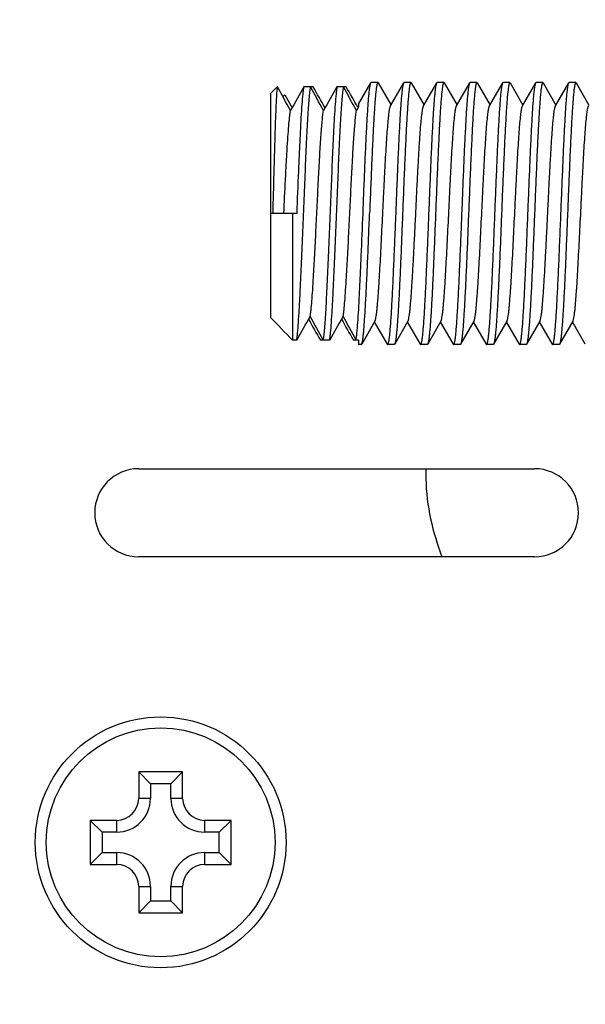
# Model space of a CAD drawing. Extents: x 0 to 1170, y 0 to 805.
# Drawn here: x 112 to 124, y 484 to 507 of the extents above; entities that cross this region are included whole.
import ezdxf

# ---------------------------------------------------------------- set-up
doc = ezdxf.new("R2010")
doc.units = 0
doc.header["$MEASUREMENT"] = 0
doc.layers.get('Defpoints').update_dxf_attribs({"linetype": 'CONTINUOUS'})
doc.layers.add('1_外観図', color=7, linetype='CONTINUOUS')
doc.layers.add('3_取付金具', color=4, linetype='CONTINUOUS')
doc.styles.get("Standard").update_dxf_attribs({"font": 'SIMPLEX.SHX', "bigfont": 'BIGFONT.shx'})
doc.dimstyles.new('SUNPO', dxfattribs={"dimscale": 0, "dimtxt": 3, "dimasz": 2.5, "dimexe": 2.2, "dimexo": 0.5, "dimgap": 1, "dimtad": 1, "dimdec": 1, "dimzin": 12, "dimdsep": 46, "dimtxsty": 'STANDARD', "dimcen": 0, "dimclrd": 3, "dimclre": 3, "dimclrt": 4, "dimadec": 0, "dimazin": 0, "dimtfac": 1, "dimtdec": 0, "dimtmove": 0, "dimatfit": 3, "dimfxl": 1, "dimtolj": 1, "dimtzin": 0, "dimarcsym": 0})

# ---------------------------------------------------------------- blocks, each defined once
blk = doc.blocks.new('*D7')
at = {"layer": '1_外観図', "color": 3, "lineweight": -2, "transparency": 16777216}
for p, q in [((129.776, 562.239), (70.529, 562.239)), ((77.129, 556.239), (77.129, 296.239)), ((129.776, 290.239), (70.529, 290.239))]:
    blk.add_line(p, q, dxfattribs=at)
at = {"layer": '1_外観図', "color": 3, "transparency": 16777216}
for points in [[(76.129, 556.239), (78.129, 556.239), (77.129, 562.239)], [(76.129, 296.239), (78.129, 296.239), (77.129, 290.239)]]:
    blk.add_solid(points, dxfattribs=at)
at = {"layer": 'Defpoints', "color": 0, "transparency": 16777216}
for p in [(131.276, 562.239), (77.129, 290.239), (131.276, 290.239)]:
    blk.add_point(p, dxfattribs=at)
at = {"layer": '1_外観図', "color": 4, "transparency": 16777216, "insert": (70.379, 426.239), "char_height": 7.5, "attachment_point": 5, "rotation": 90}
blk.add_mtext('\\A1;272', dxfattribs=at)

msp = doc.modelspace()

# ---------------------------------------------------------------- linework, layer by layer
at = {"layer": '1_外観図', "color": 7, "linetype": 'Continuous'}
for p, q in [((114.276, 496.489), (123.276, 496.489)), ((123.276, 494.489), (114.276, 494.489)), ((114.276, 489.599), (114.276, 488.999)), ((114.276, 489.599), (114.544, 489.331)), ((115.276, 489.599), (114.276, 489.599)), ((115.276, 489.599), (115.008, 489.331)), ((115.276, 488.999), (115.276, 489.599)), ((114.544, 489.331), (114.544, 488.999)), ((115.008, 489.331), (114.544, 489.331)), ((115.008, 488.999), (115.008, 489.331)), ((113.176, 488.499), (113.176, 487.499)), ((113.176, 488.499), (113.444, 488.231)), ((113.776, 488.499), (113.176, 488.499)), ((116.376, 488.499), (115.776, 488.499)), ((116.376, 488.499), (116.108, 488.231)), ((116.376, 487.499), (116.376, 488.499)), ((113.444, 488.231), (113.444, 487.767)), ((113.776, 488.231), (113.444, 488.231)), ((116.108, 488.231), (115.776, 488.231)), ((116.108, 487.767), (116.108, 488.231)), ((113.176, 487.499), (113.444, 487.767)), ((113.444, 487.767), (113.776, 487.767)), ((115.776, 487.767), (116.108, 487.767)), ((116.376, 487.499), (116.108, 487.767)), ((113.176, 487.499), (113.776, 487.499)), ((115.776, 487.499), (116.376, 487.499)), ((114.276, 486.999), (114.276, 486.399)), ((114.544, 486.999), (114.544, 486.667)), ((115.008, 486.667), (115.008, 486.999)), ((115.276, 486.399), (115.276, 486.999)), ((114.276, 486.399), (114.544, 486.667)), ((114.544, 486.667), (115.008, 486.667)), ((115.276, 486.399), (115.008, 486.667)), ((114.276, 486.399), (115.276, 486.399))]:
    msp.add_line(p, q, dxfattribs=at)
at = {"layer": '1_外観図', "color": 9, "linetype": 'Continuous'}
for p, q in [((114.544, 488.999), (114.276, 488.999)), ((115.276, 488.999), (115.008, 488.999)), ((113.776, 488.231), (113.776, 488.499)), ((115.776, 488.499), (115.776, 488.231)), ((113.776, 487.499), (113.776, 487.767)), ((115.776, 487.767), (115.776, 487.499)), ((114.276, 486.999), (114.544, 486.999)), ((115.008, 486.999), (115.276, 486.999))]:
    msp.add_line(p, q, dxfattribs=at)
at = {"layer": '1_外観図', "color": 7, "linetype": 'Continuous'}
for radius in [2.85, 2.6]:
    msp.add_circle((114.776, 487.999), radius, dxfattribs=at)
for centre, radius, start, end in [((114.276, 495.489), 1, 90, 270), ((125.802, 496.397), 5, 178.941, 199.9928), ((123.276, 495.489), 1, 270, 90), ((112.176, 491.439), 9.5, 18.7267, 19.9928), ((113.776, 488.999), 0.768, 270, 0), ((113.776, 488.999), 0.5, 270, 0), ((115.776, 488.999), 0.768, 180, 270), ((115.776, 488.999), 0.5, 180, 270), ((113.776, 486.999), 0.768, 0, 90), ((115.776, 486.999), 0.768, 90, 180), ((113.776, 486.999), 0.5, 0, 90), ((115.776, 486.999), 0.5, 90, 180)]:
    msp.add_arc(centre, radius, start, end, dxfattribs=at)
at = {"layer": '3_取付金具'}
for p, q in [((119.276, 504.775), (119.555, 505.257)), ((119.713, 505.264), (119.563, 505.264)), ((119.721, 505.257), (120.013, 504.753)), ((120.003, 504.736), (120.305, 505.257)), ((120.463, 505.264), (120.313, 505.264)), ((120.471, 505.257), (120.763, 504.753)), ((120.753, 504.736), (121.055, 505.257)), ((121.213, 505.264), (121.063, 505.264)), ((121.221, 505.257), (121.513, 504.753)), ((121.503, 504.736), (121.805, 505.257)), ((121.963, 505.264), (121.813, 505.264)), ((121.971, 505.257), (122.263, 504.753)), ((122.253, 504.736), (122.555, 505.257)), ((122.713, 505.264), (122.563, 505.264)), ((122.721, 505.257), (123.013, 504.753)), ((123.003, 504.736), (123.305, 505.257)), ((123.463, 505.264), (123.313, 505.264)), ((123.471, 505.257), (123.763, 504.753)), ((123.753, 504.736), (124.055, 505.257)), ((124.213, 505.264), (124.063, 505.264)), ((124.221, 505.257), (124.513, 504.753)), ((117.426, 505.168), (117.276, 505.013)), ((117.276, 505.013), (117.276, 499.93)), ((117.426, 505.168), (117.426, 505.118)), ((117.433, 505.168), (117.426, 505.168)), ((118.244, 505.168), (118.033, 505.168)), ((118.994, 505.168), (118.783, 505.168)), ((117.557, 504.941), (117.598, 504.984)), ((117.557, 504.941), (117.598, 504.984)), ((117.598, 504.984), (117.763, 504.693)), ((119.276, 504.775), (119.276, 504.715)), ((119.276, 504.715), (119.226, 504.627)), ((119.257, 504.704), (119.263, 504.693)), ((117.876, 502.289), (117.276, 502.289)), ((117.776, 502.289), (117.776, 499.41)), ((119.648, 499.842), (119.346, 499.321)), ((119.93, 499.321), (119.638, 499.825)), ((120.398, 499.842), (120.096, 499.321)), ((120.68, 499.321), (120.388, 499.825)), ((121.148, 499.842), (120.846, 499.321)), ((121.43, 499.321), (121.138, 499.825)), ((121.898, 499.842), (121.596, 499.321)), ((122.18, 499.321), (121.888, 499.825)), ((122.648, 499.842), (122.346, 499.321)), ((122.93, 499.321), (122.638, 499.825)), ((123.398, 499.842), (123.096, 499.321)), ((123.68, 499.321), (123.388, 499.825)), ((124.148, 499.842), (123.846, 499.321)), ((124.43, 499.321), (124.138, 499.825)), ((117.869, 499.41), (117.776, 499.41)), ((118.619, 499.41), (118.408, 499.41)), ((119.276, 499.41), (119.158, 499.41)), ((119.276, 499.41), (119.276, 499.314)), ((119.338, 499.314), (119.276, 499.314)), ((120.088, 499.314), (119.938, 499.314)), ((120.838, 499.314), (120.688, 499.314)), ((121.588, 499.314), (121.438, 499.314)), ((122.338, 499.314), (122.188, 499.314)), ((123.088, 499.314), (122.938, 499.314)), ((123.838, 499.314), (123.688, 499.314))]:
    msp.add_line(p, q, dxfattribs=at)
for centre, radius, start, end in [((119.291, 504.878), 1.881, 171.6016, 172.6512), ((118.814, 504.948), 1.399, 170.9629, 171.6005), ((66.435, 477.157), 58.184, 28.17226, 28.77818), ((287.579, 408.691), 195.074, 150.35893, 150.54155), ((67.185, 477.157), 58.184, 28.17226, 28.77818), ((-58.357, 404.687), 203.185, 29.48457, 29.63865), ((288.329, 408.691), 195.074, 150.35893, 150.54155), ((67.935, 477.157), 58.184, 28.17226, 28.77818), ((-58.838, 403.988), 204.601, 29.48893, 29.63828), ((185.467, 564.963), 94.231, 223.64177, 224.08052), ((-51.678, 595.887), 195.074, 330.35893, 330.54155), ((295.008, 599.891), 203.185, 209.48457, 209.63865), ((169.466, 527.421), 58.184, 208.17226, 208.77818), ((-50.928, 595.887), 195.074, 330.35893, 330.54155), ((295.758, 599.891), 203.185, 209.48457, 209.63865), ((170.216, 527.421), 58.184, 208.17226, 208.77818)]:
    msp.add_arc(centre, radius, start, end, dxfattribs=at)
for points, knots in [([(119.376, 502.289), (119.383, 502.474), (119.398, 502.838), (119.42, 503.367), (119.438, 503.787), (119.454, 504.1), (119.465, 504.312), (119.476, 504.507), (119.487, 504.682), (119.498, 504.835), (119.509, 504.967), (119.519, 505.062), (119.526, 505.126), (119.532, 505.164), (119.537, 505.197), (119.543, 505.222), (119.548, 505.242), (119.552, 505.253), (119.555, 505.257)], [0, 0, 0, 0, 0.186682, 0.366817, 0.534093, 0.611055, 0.682652, 0.748256, 0.807296, 0.859256, 0.903689, 0.940214, 0.955416, 0.968537, 0.979556, 0.988462, 0.995262, 1, 1, 1, 1]), ([(119.713, 505.264), (119.711, 505.264), (119.707, 505.261), (119.704, 505.256), (119.7, 505.246), (119.695, 505.23), (119.689, 505.205), (119.683, 505.173), (119.677, 505.134), (119.672, 505.088), (119.663, 505.014), (119.653, 504.904), (119.642, 504.755), (119.63, 504.581), (119.619, 504.386), (119.607, 504.17), (119.596, 503.937), (119.584, 503.687), (119.568, 503.329), (119.549, 502.862), (119.533, 502.482), (119.526, 502.289)], [0, 0, 0, 0, 0.0023, 0.004091, 0.006406, 0.012704, 0.021288, 0.032178, 0.045363, 0.060823, 0.078525, 0.1205, 0.170902, 0.22926, 0.295017, 0.367546, 0.446151, 0.530079, 0.618525, 0.805532, 1, 1, 1, 1]), ([(119.555, 505.257), (119.555, 505.258), (119.557, 505.261), (119.561, 505.264), (119.563, 505.264)], [0, 0, 0, 0, 0.336432, 1, 1, 1, 1]), ([(119.721, 505.257), (119.721, 505.258), (119.719, 505.261), (119.716, 505.264), (119.713, 505.264)], [0, 0, 0, 0, 0.336432, 1, 1, 1, 1]), ([(120.126, 502.289), (120.133, 502.474), (120.148, 502.838), (120.17, 503.367), (120.188, 503.787), (120.204, 504.1), (120.215, 504.312), (120.226, 504.507), (120.237, 504.682), (120.248, 504.835), (120.259, 504.967), (120.269, 505.062), (120.276, 505.126), (120.282, 505.164), (120.287, 505.197), (120.293, 505.222), (120.298, 505.242), (120.302, 505.253), (120.305, 505.257)], [0, 0, 0, 0, 0.186682, 0.366817, 0.534094, 0.611055, 0.682652, 0.748257, 0.807296, 0.859257, 0.903689, 0.940214, 0.955416, 0.968537, 0.979556, 0.988462, 0.995262, 1, 1, 1, 1]), ([(120.463, 505.264), (120.461, 505.264), (120.457, 505.261), (120.454, 505.256), (120.45, 505.246), (120.445, 505.23), (120.439, 505.205), (120.433, 505.173), (120.427, 505.134), (120.422, 505.088), (120.413, 505.014), (120.403, 504.904), (120.392, 504.755), (120.38, 504.581), (120.369, 504.386), (120.357, 504.17), (120.346, 503.937), (120.334, 503.687), (120.318, 503.329), (120.299, 502.862), (120.283, 502.482), (120.276, 502.289)], [0, 0, 0, 0, 0.0023, 0.004091, 0.006406, 0.012704, 0.021288, 0.032178, 0.045363, 0.060822, 0.078525, 0.1205, 0.170902, 0.229259, 0.295017, 0.367546, 0.446152, 0.53008, 0.618525, 0.805532, 1, 1, 1, 1]), ([(120.305, 505.257), (120.305, 505.258), (120.307, 505.261), (120.311, 505.264), (120.313, 505.264)], [0, 0, 0, 0, 0.336432, 1, 1, 1, 1]), ([(120.471, 505.257), (120.471, 505.258), (120.469, 505.261), (120.466, 505.264), (120.463, 505.264)], [0, 0, 0, 0, 0.336432, 1, 1, 1, 1]), ([(120.876, 502.289), (120.883, 502.474), (120.898, 502.838), (120.92, 503.367), (120.938, 503.787), (120.954, 504.1), (120.965, 504.312), (120.976, 504.507), (120.987, 504.682), (120.998, 504.835), (121.009, 504.967), (121.019, 505.062), (121.026, 505.126), (121.032, 505.164), (121.037, 505.197), (121.043, 505.222), (121.048, 505.242), (121.052, 505.253), (121.055, 505.257)], [0, 0, 0, 0, 0.186682, 0.366817, 0.534093, 0.611055, 0.682652, 0.748257, 0.807296, 0.859257, 0.903689, 0.940214, 0.955416, 0.968537, 0.979556, 0.988462, 0.995262, 1, 1, 1, 1]), ([(121.213, 505.264), (121.211, 505.264), (121.207, 505.261), (121.204, 505.256), (121.2, 505.246), (121.195, 505.23), (121.189, 505.205), (121.183, 505.173), (121.177, 505.134), (121.172, 505.088), (121.163, 505.014), (121.153, 504.904), (121.142, 504.755), (121.13, 504.581), (121.119, 504.386), (121.107, 504.17), (121.096, 503.937), (121.084, 503.687), (121.068, 503.329), (121.049, 502.862), (121.033, 502.482), (121.026, 502.289)], [0, 0, 0, 0, 0.0023, 0.004091, 0.006406, 0.012704, 0.021288, 0.032178, 0.045363, 0.060823, 0.078525, 0.120499, 0.170902, 0.229259, 0.295016, 0.367545, 0.44615, 0.530079, 0.618524, 0.805531, 1, 1, 1, 1]), ([(121.055, 505.257), (121.055, 505.258), (121.057, 505.261), (121.061, 505.264), (121.063, 505.264)], [0, 0, 0, 0, 0.336432, 1, 1, 1, 1]), ([(121.221, 505.257), (121.221, 505.258), (121.219, 505.261), (121.216, 505.264), (121.213, 505.264)], [0, 0, 0, 0, 0.336432, 1, 1, 1, 1]), ([(121.626, 502.289), (121.633, 502.474), (121.648, 502.838), (121.67, 503.367), (121.688, 503.787), (121.704, 504.1), (121.715, 504.312), (121.726, 504.507), (121.737, 504.682), (121.748, 504.835), (121.759, 504.967), (121.769, 505.062), (121.776, 505.126), (121.782, 505.164), (121.787, 505.197), (121.793, 505.222), (121.798, 505.242), (121.802, 505.253), (121.805, 505.257)], [0, 0, 0, 0, 0.186683, 0.366818, 0.534094, 0.611056, 0.682652, 0.748257, 0.807297, 0.859257, 0.903689, 0.940214, 0.955416, 0.968537, 0.979556, 0.988462, 0.995262, 1, 1, 1, 1]), ([(121.963, 505.264), (121.961, 505.264), (121.957, 505.261), (121.954, 505.256), (121.95, 505.246), (121.945, 505.23), (121.939, 505.205), (121.933, 505.173), (121.927, 505.134), (121.922, 505.088), (121.913, 505.014), (121.903, 504.904), (121.892, 504.755), (121.88, 504.581), (121.869, 504.386), (121.857, 504.17), (121.846, 503.937), (121.834, 503.687), (121.818, 503.329), (121.799, 502.862), (121.783, 502.482), (121.776, 502.289)], [0, 0, 0, 0, 0.0023, 0.004091, 0.006406, 0.012704, 0.021288, 0.032178, 0.045363, 0.060822, 0.078525, 0.1205, 0.170903, 0.22926, 0.295017, 0.367546, 0.446151, 0.53008, 0.618525, 0.805531, 1, 1, 1, 1]), ([(121.805, 505.257), (121.805, 505.258), (121.807, 505.261), (121.811, 505.264), (121.813, 505.264)], [0, 0, 0, 0, 0.336431, 1, 1, 1, 1]), ([(121.971, 505.257), (121.971, 505.258), (121.969, 505.261), (121.966, 505.264), (121.963, 505.264)], [0, 0, 0, 0, 0.336432, 1, 1, 1, 1]), ([(122.376, 502.289), (122.383, 502.474), (122.398, 502.838), (122.42, 503.367), (122.438, 503.787), (122.454, 504.1), (122.465, 504.312), (122.476, 504.507), (122.487, 504.682), (122.498, 504.835), (122.509, 504.967), (122.519, 505.062), (122.526, 505.126), (122.532, 505.164), (122.537, 505.197), (122.543, 505.222), (122.548, 505.242), (122.552, 505.253), (122.555, 505.257)], [0, 0, 0, 0, 0.186682, 0.366817, 0.534093, 0.611055, 0.682652, 0.748256, 0.807296, 0.859256, 0.903689, 0.940214, 0.955416, 0.968537, 0.979556, 0.988462, 0.995262, 1, 1, 1, 1]), ([(122.713, 505.264), (122.711, 505.264), (122.707, 505.261), (122.704, 505.256), (122.7, 505.246), (122.695, 505.23), (122.689, 505.205), (122.683, 505.173), (122.677, 505.134), (122.672, 505.088), (122.663, 505.014), (122.653, 504.904), (122.642, 504.755), (122.63, 504.581), (122.619, 504.386), (122.607, 504.17), (122.596, 503.937), (122.584, 503.687), (122.568, 503.329), (122.549, 502.862), (122.533, 502.482), (122.526, 502.289)], [0, 0, 0, 0, 0.0023, 0.004091, 0.006406, 0.012704, 0.021288, 0.032178, 0.045363, 0.060823, 0.078525, 0.1205, 0.170902, 0.22926, 0.295017, 0.367546, 0.446151, 0.530079, 0.618525, 0.805532, 1, 1, 1, 1]), ([(122.555, 505.257), (122.555, 505.258), (122.557, 505.261), (122.561, 505.264), (122.563, 505.264)], [0, 0, 0, 0, 0.336432, 1, 1, 1, 1]), ([(122.721, 505.257), (122.721, 505.258), (122.719, 505.261), (122.716, 505.264), (122.713, 505.264)], [0, 0, 0, 0, 0.336432, 1, 1, 1, 1]), ([(123.126, 502.289), (123.133, 502.474), (123.148, 502.838), (123.17, 503.367), (123.188, 503.787), (123.204, 504.1), (123.215, 504.312), (123.226, 504.507), (123.237, 504.682), (123.248, 504.835), (123.259, 504.967), (123.269, 505.062), (123.276, 505.126), (123.282, 505.164), (123.287, 505.197), (123.293, 505.222), (123.298, 505.242), (123.302, 505.253), (123.305, 505.257)], [0, 0, 0, 0, 0.186682, 0.366817, 0.534094, 0.611055, 0.682652, 0.748257, 0.807296, 0.859257, 0.903689, 0.940214, 0.955416, 0.968537, 0.979556, 0.988462, 0.995262, 1, 1, 1, 1]), ([(123.463, 505.264), (123.461, 505.264), (123.457, 505.261), (123.454, 505.256), (123.45, 505.246), (123.445, 505.23), (123.439, 505.205), (123.433, 505.173), (123.427, 505.134), (123.422, 505.088), (123.413, 505.014), (123.403, 504.904), (123.392, 504.755), (123.38, 504.581), (123.369, 504.386), (123.357, 504.17), (123.346, 503.937), (123.334, 503.687), (123.318, 503.329), (123.299, 502.862), (123.283, 502.482), (123.276, 502.289)], [0, 0, 0, 0, 0.0023, 0.004091, 0.006406, 0.012704, 0.021288, 0.032178, 0.045363, 0.060822, 0.078525, 0.1205, 0.170902, 0.229259, 0.295017, 0.367546, 0.446152, 0.53008, 0.618525, 0.805532, 1, 1, 1, 1]), ([(123.305, 505.257), (123.305, 505.258), (123.307, 505.261), (123.311, 505.264), (123.313, 505.264)], [0, 0, 0, 0, 0.336432, 1, 1, 1, 1]), ([(123.471, 505.257), (123.471, 505.258), (123.469, 505.261), (123.466, 505.264), (123.463, 505.264)], [0, 0, 0, 0, 0.336432, 1, 1, 1, 1]), ([(123.876, 502.289), (123.883, 502.474), (123.898, 502.838), (123.92, 503.367), (123.938, 503.787), (123.954, 504.1), (123.965, 504.312), (123.976, 504.507), (123.987, 504.682), (123.998, 504.835), (124.009, 504.967), (124.019, 505.062), (124.026, 505.126), (124.032, 505.164), (124.037, 505.197), (124.043, 505.222), (124.048, 505.242), (124.052, 505.253), (124.055, 505.257)], [0, 0, 0, 0, 0.186682, 0.366817, 0.534093, 0.611055, 0.682652, 0.748257, 0.807296, 0.859257, 0.903689, 0.940214, 0.955416, 0.968537, 0.979556, 0.988462, 0.995262, 1, 1, 1, 1]), ([(124.213, 505.264), (124.211, 505.264), (124.207, 505.261), (124.204, 505.256), (124.2, 505.246), (124.195, 505.23), (124.189, 505.205), (124.183, 505.173), (124.177, 505.134), (124.172, 505.088), (124.163, 505.014), (124.153, 504.904), (124.142, 504.755), (124.13, 504.581), (124.119, 504.386), (124.107, 504.17), (124.096, 503.937), (124.084, 503.687), (124.068, 503.329), (124.049, 502.862), (124.033, 502.482), (124.026, 502.289)], [0, 0, 0, 0, 0.0023, 0.004091, 0.006406, 0.012704, 0.021288, 0.032178, 0.045363, 0.060823, 0.078525, 0.120499, 0.170902, 0.229259, 0.295016, 0.367545, 0.44615, 0.530079, 0.618524, 0.805531, 1, 1, 1, 1]), ([(124.055, 505.257), (124.055, 505.258), (124.057, 505.261), (124.061, 505.264), (124.063, 505.264)], [0, 0, 0, 0, 0.336432, 1, 1, 1, 1]), ([(124.221, 505.257), (124.221, 505.258), (124.219, 505.261), (124.216, 505.264), (124.213, 505.264)], [0, 0, 0, 0, 0.336432, 1, 1, 1, 1]), ([(117.331, 502.289), (117.338, 502.592), (117.35, 503.037), (117.366, 503.615), (117.378, 504.008), (117.389, 504.361), (117.401, 504.664), (117.412, 504.911), (117.421, 505.056), (117.426, 505.118)], [0, 0, 0, 0, 0.320837, 0.472157, 0.612354, 0.738013, 0.84612, 0.934124, 1, 1, 1, 1]), ([(117.869, 499.41), (117.872, 499.434), (117.879, 499.488), (117.893, 499.62), (117.91, 499.829), (117.929, 500.128), (117.952, 500.559), (117.978, 501.124), (118.007, 501.812), (118.035, 502.528), (118.064, 503.231), (118.088, 503.788), (118.108, 504.194), (118.123, 504.458), (118.137, 504.69), (118.152, 504.884), (118.166, 505.04), (118.177, 505.13), (118.183, 505.168)], [0, 0, 0, 0, 0.012487, 0.028241, 0.069133, 0.121613, 0.184279, 0.293634, 0.415466, 0.54241, 0.66679, 0.781084, 0.832255, 0.878388, 0.918785, 0.952838, 0.98004, 1, 1, 1, 1]), ([(117.876, 502.289), (117.888, 502.609), (117.907, 503.079), (117.934, 503.686), (117.953, 504.092), (117.972, 504.45), (117.991, 504.749), (118.008, 504.958), (118.022, 505.09), (118.029, 505.144), (118.033, 505.168)], [0, 0, 0, 0, 0.333578, 0.489099, 0.631441, 0.756775, 0.861734, 0.943519, 0.975027, 1, 1, 1, 1]), ([(118.783, 505.168), (118.779, 505.144), (118.772, 505.09), (118.758, 504.958), (118.741, 504.749), (118.722, 504.45), (118.699, 504.019), (118.673, 503.454), (118.645, 502.766), (118.616, 502.05), (118.588, 501.347), (118.563, 500.79), (118.543, 500.384), (118.528, 500.12), (118.514, 499.888), (118.5, 499.694), (118.485, 499.538), (118.475, 499.448), (118.469, 499.41)], [0, 0, 0, 0, 0.012487, 0.028241, 0.069133, 0.121613, 0.184279, 0.293634, 0.415466, 0.54241, 0.66679, 0.781084, 0.832255, 0.878388, 0.918785, 0.952838, 0.98004, 1, 1, 1, 1]), ([(118.619, 499.41), (118.622, 499.434), (118.629, 499.488), (118.643, 499.62), (118.66, 499.829), (118.679, 500.128), (118.702, 500.559), (118.728, 501.124), (118.757, 501.812), (118.785, 502.528), (118.814, 503.231), (118.838, 503.788), (118.858, 504.194), (118.873, 504.458), (118.887, 504.69), (118.902, 504.884), (118.916, 505.04), (118.927, 505.13), (118.933, 505.168)], [0, 0, 0, 0, 0.012487, 0.028241, 0.069133, 0.121613, 0.184279, 0.293634, 0.415466, 0.54241, 0.66679, 0.781084, 0.832255, 0.878388, 0.918785, 0.952838, 0.98004, 1, 1, 1, 1]), ([(117.576, 502.289), (117.588, 502.543), (117.606, 502.915), (117.631, 503.398), (117.65, 503.724), (117.668, 504.015), (117.686, 504.263), (117.702, 504.44), (117.716, 504.556), (117.723, 504.605), (117.726, 504.627)], [0, 0, 0, 0, 0.325114, 0.477605, 0.618299, 0.743726, 0.850802, 0.93691, 0.971438, 1, 1, 1, 1]), ([(118.175, 499.951), (118.179, 499.973), (118.185, 500.022), (118.199, 500.138), (118.215, 500.315), (118.233, 500.563), (118.255, 500.912), (118.28, 501.364), (118.307, 501.911), (118.335, 502.479), (118.362, 503.036), (118.389, 503.552), (118.413, 503.942), (118.433, 504.212), (118.447, 504.377), (118.46, 504.512), (118.471, 504.592), (118.476, 504.627)], [0, 0, 0, 0, 0.014281, 0.031545, 0.074599, 0.128137, 0.190851, 0.298698, 0.417705, 0.541276, 0.662558, 0.774826, 0.871863, 0.912953, 0.948311, 0.977455, 1, 1, 1, 1]), ([(118.925, 499.951), (118.929, 499.973), (118.935, 500.022), (118.949, 500.138), (118.965, 500.315), (118.983, 500.563), (119.005, 500.912), (119.03, 501.364), (119.057, 501.911), (119.085, 502.479), (119.112, 503.036), (119.139, 503.552), (119.163, 503.942), (119.183, 504.212), (119.197, 504.377), (119.21, 504.512), (119.221, 504.592), (119.226, 504.627)], [0, 0, 0, 0, 0.014281, 0.031545, 0.074599, 0.128137, 0.190851, 0.298698, 0.417705, 0.541276, 0.662558, 0.774826, 0.871863, 0.912953, 0.948311, 0.977455, 1, 1, 1, 1]), ([(119.648, 499.842), (119.65, 499.846), (119.655, 499.856), (119.66, 499.874), (119.665, 499.896), (119.673, 499.937), (119.683, 500), (119.694, 500.09), (119.704, 500.2), (119.715, 500.327), (119.726, 500.472), (119.746, 500.761), (119.772, 501.217), (119.804, 501.847), (119.831, 502.402), (119.853, 502.851), (119.87, 503.175), (119.886, 503.482), (119.902, 503.766), (119.919, 504.022), (119.935, 504.244), (119.949, 504.405), (119.961, 504.515), (119.969, 504.581), (119.977, 504.636), (119.985, 504.68), (119.992, 504.709), (119.998, 504.726), (120.001, 504.733), (120.003, 504.736)], [0, 0, 0, 0, 0.00273, 0.006461, 0.011215, 0.016996, 0.031617, 0.050233, 0.072698, 0.098829, 0.128403, 0.161171, 0.275707, 0.407513, 0.546443, 0.615234, 0.681795, 0.744839, 0.803147, 0.855595, 0.901171, 0.939004, 0.954788, 0.968383, 0.979729, 0.988785, 0.99553, 0.998044, 1, 1, 1, 1]), ([(120.576, 502.289), (120.583, 502.44), (120.597, 502.738), (120.619, 503.171), (120.638, 503.515), (120.653, 503.772), (120.664, 503.946), (120.675, 504.106), (120.686, 504.251), (120.697, 504.378), (120.708, 504.488), (120.719, 504.578), (120.728, 504.641), (120.736, 504.682), (120.741, 504.704), (120.747, 504.722), (120.751, 504.732), (120.753, 504.736)], [0, 0, 0, 0, 0.184974, 0.363591, 0.529719, 0.606295, 0.677657, 0.743193, 0.802343, 0.854603, 0.899535, 0.936766, 0.966008, 0.977571, 0.987078, 0.99454, 1, 1, 1, 1]), ([(121.148, 499.842), (121.15, 499.846), (121.155, 499.856), (121.16, 499.874), (121.165, 499.896), (121.173, 499.937), (121.183, 500), (121.194, 500.09), (121.204, 500.2), (121.215, 500.327), (121.226, 500.472), (121.246, 500.761), (121.272, 501.217), (121.304, 501.847), (121.331, 502.402), (121.353, 502.851), (121.37, 503.175), (121.386, 503.482), (121.402, 503.766), (121.419, 504.022), (121.435, 504.244), (121.449, 504.405), (121.461, 504.515), (121.469, 504.581), (121.477, 504.636), (121.485, 504.68), (121.492, 504.709), (121.498, 504.726), (121.501, 504.733), (121.503, 504.736)], [0, 0, 0, 0, 0.00273, 0.006461, 0.011215, 0.016996, 0.031617, 0.050233, 0.072698, 0.098829, 0.128403, 0.161171, 0.275707, 0.407513, 0.546443, 0.615234, 0.681795, 0.744839, 0.803147, 0.855595, 0.901171, 0.939004, 0.954788, 0.968383, 0.979729, 0.988785, 0.99553, 0.998044, 1, 1, 1, 1]), ([(121.898, 499.842), (121.9, 499.846), (121.905, 499.856), (121.91, 499.874), (121.915, 499.896), (121.923, 499.937), (121.933, 500), (121.944, 500.09), (121.954, 500.2), (121.965, 500.327), (121.976, 500.472), (121.996, 500.761), (122.022, 501.217), (122.054, 501.847), (122.081, 502.402), (122.103, 502.851), (122.12, 503.175), (122.136, 503.482), (122.152, 503.766), (122.169, 504.022), (122.185, 504.244), (122.199, 504.405), (122.211, 504.515), (122.219, 504.581), (122.227, 504.636), (122.235, 504.68), (122.242, 504.709), (122.248, 504.726), (122.251, 504.733), (122.253, 504.736)], [0, 0, 0, 0, 0.00273, 0.006461, 0.011215, 0.016996, 0.031617, 0.050233, 0.072698, 0.098829, 0.128403, 0.161171, 0.275707, 0.407513, 0.546443, 0.615234, 0.681795, 0.744839, 0.803147, 0.855595, 0.901171, 0.939004, 0.954788, 0.968383, 0.979729, 0.988785, 0.99553, 0.998044, 1, 1, 1, 1]), ([(122.648, 499.842), (122.65, 499.846), (122.655, 499.856), (122.66, 499.874), (122.665, 499.896), (122.673, 499.937), (122.683, 500), (122.694, 500.09), (122.704, 500.2), (122.715, 500.327), (122.726, 500.472), (122.746, 500.761), (122.772, 501.217), (122.804, 501.847), (122.831, 502.402), (122.853, 502.851), (122.87, 503.175), (122.886, 503.482), (122.902, 503.766), (122.919, 504.022), (122.935, 504.244), (122.949, 504.405), (122.961, 504.515), (122.969, 504.581), (122.977, 504.636), (122.985, 504.68), (122.992, 504.709), (122.998, 504.726), (123.001, 504.733), (123.003, 504.736)], [0, 0, 0, 0, 0.00273, 0.006461, 0.011215, 0.016996, 0.031617, 0.050233, 0.072698, 0.098829, 0.128403, 0.161171, 0.275707, 0.407513, 0.546443, 0.615234, 0.681795, 0.744839, 0.803147, 0.855595, 0.901171, 0.939004, 0.954788, 0.968383, 0.979729, 0.988785, 0.99553, 0.998044, 1, 1, 1, 1]), ([(123.576, 502.289), (123.583, 502.44), (123.597, 502.738), (123.619, 503.171), (123.638, 503.515), (123.653, 503.772), (123.664, 503.946), (123.675, 504.106), (123.686, 504.251), (123.697, 504.378), (123.708, 504.488), (123.719, 504.578), (123.728, 504.641), (123.736, 504.682), (123.741, 504.704), (123.747, 504.722), (123.751, 504.732), (123.753, 504.736)], [0, 0, 0, 0, 0.184974, 0.363591, 0.529719, 0.606295, 0.677657, 0.743193, 0.802343, 0.854603, 0.899535, 0.936766, 0.966008, 0.977571, 0.987078, 0.99454, 1, 1, 1, 1]), ([(124.148, 499.842), (124.15, 499.846), (124.155, 499.856), (124.16, 499.874), (124.165, 499.896), (124.173, 499.937), (124.183, 500), (124.194, 500.09), (124.204, 500.2), (124.215, 500.327), (124.226, 500.472), (124.246, 500.761), (124.272, 501.217), (124.304, 501.847), (124.331, 502.402), (124.353, 502.851), (124.37, 503.175), (124.386, 503.482), (124.402, 503.766), (124.419, 504.022), (124.435, 504.244), (124.449, 504.405), (124.461, 504.515), (124.469, 504.581), (124.477, 504.636), (124.485, 504.68), (124.492, 504.709), (124.498, 504.726), (124.501, 504.733), (124.503, 504.736)], [0, 0, 0, 0, 0.00273, 0.006461, 0.011215, 0.016996, 0.031617, 0.050233, 0.072698, 0.098829, 0.128403, 0.161171, 0.275707, 0.407513, 0.546443, 0.615234, 0.681795, 0.744839, 0.803147, 0.855595, 0.901171, 0.939004, 0.954788, 0.968383, 0.979729, 0.988785, 0.99553, 0.998044, 1, 1, 1, 1]), ([(119.219, 499.41), (119.222, 499.434), (119.229, 499.488), (119.243, 499.62), (119.26, 499.829), (119.279, 500.128), (119.298, 500.486), (119.318, 500.892), (119.344, 501.499), (119.363, 501.969), (119.376, 502.289)], [0, 0, 0, 0, 0.024973, 0.056481, 0.138266, 0.243225, 0.368558, 0.510901, 0.666421, 1, 1, 1, 1]), ([(119.346, 499.321), (119.349, 499.325), (119.353, 499.336), (119.358, 499.356), (119.364, 499.381), (119.369, 499.414), (119.375, 499.452), (119.383, 499.516), (119.392, 499.611), (119.403, 499.743), (119.414, 499.896), (119.425, 500.071), (119.436, 500.266), (119.448, 500.478), (119.463, 500.791), (119.482, 501.211), (119.504, 501.74), (119.518, 502.104), (119.526, 502.289)], [0, 0, 0, 0, 0.004738, 0.011538, 0.020444, 0.031463, 0.044584, 0.059786, 0.096311, 0.140743, 0.192704, 0.251743, 0.317348, 0.388945, 0.465906, 0.633183, 0.813318, 1, 1, 1, 1]), ([(119.938, 499.314), (119.94, 499.314), (119.944, 499.317), (119.947, 499.322), (119.952, 499.332), (119.957, 499.348), (119.962, 499.373), (119.968, 499.405), (119.974, 499.444), (119.98, 499.49), (119.988, 499.564), (119.998, 499.674), (120.009, 499.823), (120.021, 499.997), (120.032, 500.192), (120.044, 500.408), (120.056, 500.641), (120.067, 500.891), (120.083, 501.249), (120.103, 501.716), (120.118, 502.096), (120.126, 502.289)], [0, 0, 0, 0, 0.0023, 0.004091, 0.006406, 0.012704, 0.021288, 0.032178, 0.045363, 0.060823, 0.078525, 0.120499, 0.170902, 0.229259, 0.295016, 0.367545, 0.44615, 0.530079, 0.618524, 0.805531, 1, 1, 1, 1]), ([(120.276, 502.289), (120.268, 502.104), (120.254, 501.74), (120.232, 501.211), (120.213, 500.791), (120.198, 500.478), (120.186, 500.266), (120.175, 500.071), (120.164, 499.896), (120.153, 499.743), (120.142, 499.611), (120.133, 499.516), (120.125, 499.452), (120.119, 499.414), (120.114, 499.381), (120.108, 499.356), (120.103, 499.336), (120.099, 499.325), (120.096, 499.321)], [0, 0, 0, 0, 0.186682, 0.366817, 0.534093, 0.611055, 0.682652, 0.748257, 0.807296, 0.859257, 0.903689, 0.940214, 0.955416, 0.968537, 0.979556, 0.988462, 0.995262, 1, 1, 1, 1]), ([(120.398, 499.842), (120.4, 499.846), (120.405, 499.856), (120.41, 499.874), (120.415, 499.896), (120.423, 499.937), (120.433, 500), (120.444, 500.09), (120.454, 500.2), (120.465, 500.327), (120.476, 500.472), (120.487, 500.632), (120.498, 500.806), (120.513, 501.063), (120.532, 501.407), (120.554, 501.84), (120.568, 502.138), (120.576, 502.289)], [0, 0, 0, 0, 0.00546, 0.012922, 0.022429, 0.033992, 0.063234, 0.100465, 0.145397, 0.197657, 0.256807, 0.322343, 0.393705, 0.470281, 0.636409, 0.815026, 1, 1, 1, 1]), ([(120.688, 499.314), (120.69, 499.314), (120.694, 499.317), (120.697, 499.322), (120.702, 499.332), (120.707, 499.348), (120.712, 499.373), (120.718, 499.405), (120.724, 499.444), (120.73, 499.49), (120.738, 499.564), (120.748, 499.674), (120.759, 499.823), (120.771, 499.997), (120.782, 500.192), (120.794, 500.408), (120.806, 500.641), (120.817, 500.891), (120.833, 501.249), (120.853, 501.716), (120.868, 502.096), (120.876, 502.289)], [0, 0, 0, 0, 0.0023, 0.004091, 0.006406, 0.012704, 0.021288, 0.032178, 0.045363, 0.060822, 0.078525, 0.1205, 0.170902, 0.229259, 0.295016, 0.367546, 0.446152, 0.53008, 0.618525, 0.805532, 1, 1, 1, 1]), ([(121.026, 502.289), (121.018, 502.104), (121.004, 501.74), (120.982, 501.211), (120.963, 500.791), (120.948, 500.478), (120.936, 500.266), (120.925, 500.071), (120.914, 499.896), (120.903, 499.743), (120.892, 499.611), (120.883, 499.516), (120.875, 499.452), (120.869, 499.414), (120.864, 499.381), (120.858, 499.356), (120.853, 499.336), (120.849, 499.325), (120.846, 499.321)], [0, 0, 0, 0, 0.186682, 0.366817, 0.534094, 0.611055, 0.682652, 0.748257, 0.807296, 0.859257, 0.903689, 0.940214, 0.955416, 0.968537, 0.979556, 0.988462, 0.995262, 1, 1, 1, 1]), ([(121.438, 499.314), (121.44, 499.314), (121.444, 499.317), (121.447, 499.322), (121.452, 499.332), (121.457, 499.348), (121.462, 499.373), (121.468, 499.405), (121.474, 499.444), (121.48, 499.49), (121.488, 499.564), (121.498, 499.674), (121.509, 499.823), (121.521, 499.997), (121.532, 500.192), (121.544, 500.408), (121.556, 500.641), (121.567, 500.891), (121.583, 501.249), (121.603, 501.716), (121.618, 502.096), (121.626, 502.289)], [0, 0, 0, 0, 0.0023, 0.004091, 0.006406, 0.012704, 0.021288, 0.032178, 0.045363, 0.060823, 0.078525, 0.1205, 0.170902, 0.22926, 0.295017, 0.367546, 0.446151, 0.530079, 0.618525, 0.805532, 1, 1, 1, 1]), ([(121.776, 502.289), (121.768, 502.104), (121.754, 501.74), (121.732, 501.211), (121.713, 500.791), (121.698, 500.478), (121.686, 500.266), (121.675, 500.071), (121.664, 499.896), (121.653, 499.743), (121.642, 499.611), (121.633, 499.516), (121.625, 499.452), (121.619, 499.414), (121.614, 499.381), (121.608, 499.356), (121.603, 499.336), (121.599, 499.325), (121.596, 499.321)], [0, 0, 0, 0, 0.186682, 0.366817, 0.534093, 0.611055, 0.682652, 0.748256, 0.807296, 0.859256, 0.903689, 0.940214, 0.955416, 0.968537, 0.979556, 0.988462, 0.995262, 1, 1, 1, 1]), ([(122.188, 499.314), (122.19, 499.314), (122.194, 499.317), (122.197, 499.322), (122.202, 499.332), (122.207, 499.348), (122.212, 499.373), (122.218, 499.405), (122.224, 499.444), (122.23, 499.49), (122.238, 499.564), (122.248, 499.674), (122.259, 499.823), (122.271, 499.997), (122.282, 500.192), (122.294, 500.408), (122.306, 500.641), (122.317, 500.891), (122.333, 501.249), (122.353, 501.716), (122.368, 502.096), (122.376, 502.289)], [0, 0, 0, 0, 0.0023, 0.004091, 0.006406, 0.012704, 0.021288, 0.032178, 0.045363, 0.060822, 0.078525, 0.1205, 0.170903, 0.22926, 0.295017, 0.367546, 0.446151, 0.53008, 0.618525, 0.805531, 1, 1, 1, 1]), ([(122.526, 502.289), (122.518, 502.104), (122.504, 501.74), (122.482, 501.211), (122.463, 500.791), (122.448, 500.478), (122.436, 500.266), (122.425, 500.071), (122.414, 499.896), (122.403, 499.743), (122.392, 499.611), (122.383, 499.516), (122.375, 499.452), (122.369, 499.414), (122.364, 499.381), (122.358, 499.356), (122.353, 499.336), (122.349, 499.325), (122.346, 499.321)], [0, 0, 0, 0, 0.186683, 0.366818, 0.534094, 0.611056, 0.682652, 0.748257, 0.807297, 0.859257, 0.903689, 0.940214, 0.955416, 0.968537, 0.979556, 0.988462, 0.995262, 1, 1, 1, 1]), ([(122.938, 499.314), (122.94, 499.314), (122.944, 499.317), (122.947, 499.322), (122.952, 499.332), (122.957, 499.348), (122.962, 499.373), (122.968, 499.405), (122.974, 499.444), (122.98, 499.49), (122.988, 499.564), (122.998, 499.674), (123.009, 499.823), (123.021, 499.997), (123.032, 500.192), (123.044, 500.408), (123.056, 500.641), (123.067, 500.891), (123.083, 501.249), (123.103, 501.716), (123.118, 502.096), (123.126, 502.289)], [0, 0, 0, 0, 0.0023, 0.004091, 0.006406, 0.012704, 0.021288, 0.032178, 0.045363, 0.060823, 0.078525, 0.120499, 0.170902, 0.229259, 0.295016, 0.367545, 0.44615, 0.530079, 0.618524, 0.805531, 1, 1, 1, 1]), ([(123.276, 502.289), (123.268, 502.104), (123.254, 501.74), (123.232, 501.211), (123.213, 500.791), (123.198, 500.478), (123.186, 500.266), (123.175, 500.071), (123.164, 499.896), (123.153, 499.743), (123.142, 499.611), (123.133, 499.516), (123.125, 499.452), (123.119, 499.414), (123.114, 499.381), (123.108, 499.356), (123.103, 499.336), (123.099, 499.325), (123.096, 499.321)], [0, 0, 0, 0, 0.186682, 0.366817, 0.534093, 0.611055, 0.682652, 0.748257, 0.807296, 0.859257, 0.903689, 0.940214, 0.955416, 0.968537, 0.979556, 0.988462, 0.995262, 1, 1, 1, 1]), ([(123.398, 499.842), (123.4, 499.846), (123.405, 499.856), (123.41, 499.874), (123.415, 499.896), (123.423, 499.937), (123.433, 500), (123.444, 500.09), (123.454, 500.2), (123.465, 500.327), (123.476, 500.472), (123.487, 500.632), (123.498, 500.806), (123.513, 501.063), (123.532, 501.407), (123.554, 501.84), (123.568, 502.138), (123.576, 502.289)], [0, 0, 0, 0, 0.00546, 0.012922, 0.022429, 0.033992, 0.063234, 0.100465, 0.145397, 0.197657, 0.256807, 0.322343, 0.393705, 0.470281, 0.636409, 0.815026, 1, 1, 1, 1]), ([(123.688, 499.314), (123.69, 499.314), (123.694, 499.317), (123.697, 499.322), (123.702, 499.332), (123.707, 499.348), (123.712, 499.373), (123.718, 499.405), (123.724, 499.444), (123.73, 499.49), (123.738, 499.564), (123.748, 499.674), (123.759, 499.823), (123.771, 499.997), (123.782, 500.192), (123.794, 500.408), (123.806, 500.641), (123.817, 500.891), (123.833, 501.249), (123.853, 501.716), (123.868, 502.096), (123.876, 502.289)], [0, 0, 0, 0, 0.0023, 0.004091, 0.006406, 0.012704, 0.021288, 0.032178, 0.045363, 0.060822, 0.078525, 0.1205, 0.170902, 0.229259, 0.295016, 0.367546, 0.446152, 0.53008, 0.618525, 0.805532, 1, 1, 1, 1]), ([(124.026, 502.289), (124.018, 502.104), (124.004, 501.74), (123.982, 501.211), (123.963, 500.791), (123.948, 500.478), (123.936, 500.266), (123.925, 500.071), (123.914, 499.896), (123.903, 499.743), (123.892, 499.611), (123.883, 499.516), (123.875, 499.452), (123.869, 499.414), (123.864, 499.381), (123.858, 499.356), (123.853, 499.336), (123.849, 499.325), (123.846, 499.321)], [0, 0, 0, 0, 0.186682, 0.366817, 0.534094, 0.611055, 0.682652, 0.748257, 0.807296, 0.859257, 0.903689, 0.940214, 0.955416, 0.968537, 0.979556, 0.988462, 0.995262, 1, 1, 1, 1]), ([(119.338, 499.314), (119.339, 499.314), (119.341, 499.314), (119.344, 499.317), (119.345, 499.32), (119.346, 499.321)], [0, 0, 0, 0, 0.18635, 0.528961, 1, 1, 1, 1]), ([(119.93, 499.321), (119.93, 499.32), (119.932, 499.317), (119.936, 499.314), (119.938, 499.314)], [0, 0, 0, 0, 0.336432, 1, 1, 1, 1]), ([(120.096, 499.321), (120.096, 499.32), (120.094, 499.317), (120.091, 499.314), (120.088, 499.314)], [0, 0, 0, 0, 0.336432, 1, 1, 1, 1]), ([(120.68, 499.321), (120.68, 499.32), (120.682, 499.317), (120.686, 499.314), (120.688, 499.314)], [0, 0, 0, 0, 0.336432, 1, 1, 1, 1]), ([(120.846, 499.321), (120.846, 499.32), (120.844, 499.317), (120.841, 499.314), (120.838, 499.314)], [0, 0, 0, 0, 0.336432, 1, 1, 1, 1]), ([(121.43, 499.321), (121.43, 499.32), (121.432, 499.317), (121.436, 499.314), (121.438, 499.314)], [0, 0, 0, 0, 0.336432, 1, 1, 1, 1]), ([(121.596, 499.321), (121.596, 499.32), (121.594, 499.317), (121.591, 499.314), (121.588, 499.314)], [0, 0, 0, 0, 0.336432, 1, 1, 1, 1]), ([(122.18, 499.321), (122.18, 499.32), (122.182, 499.317), (122.186, 499.314), (122.188, 499.314)], [0, 0, 0, 0, 0.336432, 1, 1, 1, 1]), ([(122.346, 499.321), (122.346, 499.32), (122.344, 499.317), (122.341, 499.314), (122.338, 499.314)], [0, 0, 0, 0, 0.336431, 1, 1, 1, 1]), ([(122.93, 499.321), (122.93, 499.32), (122.932, 499.317), (122.936, 499.314), (122.938, 499.314)], [0, 0, 0, 0, 0.336432, 1, 1, 1, 1]), ([(123.096, 499.321), (123.096, 499.32), (123.094, 499.317), (123.091, 499.314), (123.088, 499.314)], [0, 0, 0, 0, 0.336432, 1, 1, 1, 1]), ([(123.68, 499.321), (123.68, 499.32), (123.682, 499.317), (123.686, 499.314), (123.688, 499.314)], [0, 0, 0, 0, 0.336432, 1, 1, 1, 1]), ([(123.846, 499.321), (123.846, 499.32), (123.844, 499.317), (123.841, 499.314), (123.838, 499.314)], [0, 0, 0, 0, 0.336432, 1, 1, 1, 1])]:
    msp.add_open_spline(points, degree=3, knots=knots, dxfattribs=at)

# ---------------------------------------------------------------- dimensions: what is measured, and where the dimension line sits
at = {"layer": '1_外観図', "color": 3}
dim = msp.add_linear_dim(base=(77.129, 290.239), p1=(131.276, 562.239), p2=(131.276, 290.239), angle=90, dimstyle='SUNPO', override={"dimscale": 3, "dimtxt": 2.5, "dimasz": 2}, dxfattribs=at)
dim.commit()
dim.dimension.update_dxf_attribs({"geometry": '*D7', "text_midpoint": (70.379, 426.239)})

doc.saveas('drawing.dxf')
